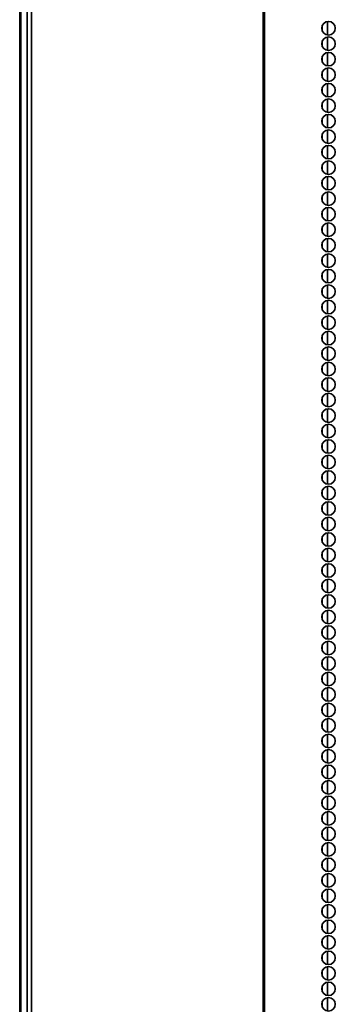
# Model space of a CAD drawing. Units: inches. Extents: x 177 to 4701, y 141 to 2302.
# Drawn here: x 1578 to 1676, y 1711 to 2016 of the extents above; entities that cross this region are included whole.
import ezdxf

# ---------------------------------------------------------------- set-up
doc = ezdxf.new("R2010")
doc.units = ezdxf.units.IN
doc.header["$MEASUREMENT"] = 0
doc.layers.add('Layer 1', color=7, linetype='Continuous')

msp = doc.modelspace()

# ---------------------------------------------------------------- linework, layer by layer
at = {"layer": 'Layer 1', "color": 7, "lineweight": 35}
for points in [[(1578.53, 229.5), (1578.53, 2296.83)], [(1580.53, 2285.48), (1580.53, 204.69)], [(1581.89, 2285.48), (1581.89, 204.69)], [(1653.59, 2285.48), (1653.59, 204.69)], [(1654.03, 204.69), (1654.03, 2285.48)], [(1578.21, 2240.81), (1578.21, 230.07)], [(1671.9, 2013.85), (1671.9, 2012.28)], [(1673.5, 2011.01), (1673.5, 2015.16)], [(1673.5, 2006.21), (1673.5, 2010.33)], [(1671.9, 2009.06), (1671.9, 2007.49)], [(1671.9, 2004.23), (1671.9, 2002.7)], [(1673.5, 2001.39), (1673.5, 2005.54)], [(1671.9, 1999.44), (1671.9, 1997.91)], [(1673.5, 1996.6), (1673.5, 2000.75)], [(1673.5, 1991.81), (1673.5, 1995.93)], [(1671.9, 1994.65), (1671.9, 1993.09)], [(1671.9, 1989.86), (1671.9, 1988.3)], [(1673.5, 1986.99), (1673.5, 1991.14)], [(1673.5, 1982.2), (1673.5, 1986.35)], [(1671.9, 1985.04), (1671.9, 1983.51)], [(1671.9, 1980.25), (1671.9, 1978.69)], [(1673.5, 1977.41), (1673.5, 1981.53)], [(1673.5, 1972.59), (1673.5, 1976.74)], [(1671.9, 1975.46), (1671.9, 1973.9)], [(1671.9, 1970.64), (1671.9, 1969.11)], [(1673.5, 1967.8), (1673.5, 1971.95)], [(1671.9, 1965.85), (1671.9, 1964.28)], [(1673.5, 1963.01), (1673.5, 1967.16)], [(1673.5, 1958.22), (1673.5, 1962.33)], [(1671.9, 1961.06), (1671.9, 1959.49)], [(1671.9, 1956.24), (1671.9, 1954.7)], [(1673.5, 1953.39), (1673.5, 1957.54)], [(1673.5, 1948.6), (1673.5, 1952.75)], [(1671.9, 1951.44), (1671.9, 1949.91)], [(1671.9, 1946.65), (1671.9, 1945.09)], [(1673.5, 1943.81), (1673.5, 1947.93)], [(1671.9, 1941.83), (1671.9, 1940.3)], [(1673.5, 1938.99), (1673.5, 1943.14)], [(1673.5, 1934.2), (1673.5, 1938.35)], [(1671.9, 1937.04), (1671.9, 1935.51)], [(1671.9, 1932.25), (1671.9, 1930.69)], [(1673.5, 1929.41), (1673.5, 1933.53)], [(1673.5, 1924.59), (1673.5, 1928.74)], [(1671.9, 1927.46), (1671.9, 1925.9)], [(1671.9, 1922.64), (1671.9, 1921.11)], [(1673.5, 1919.8), (1673.5, 1923.95)], [(1673.5, 1915.01), (1673.5, 1919.16)], [(1671.9, 1917.85), (1671.9, 1916.28)], [(1671.9, 1913.06), (1671.9, 1911.49)], [(1673.5, 1910.22), (1673.5, 1914.34)], [(1671.9, 1908.24), (1671.9, 1906.7)], [(1673.5, 1905.39), (1673.5, 1909.55)], [(1673.5, 1900.6), (1673.5, 1904.75)], [(1671.9, 1903.45), (1671.9, 1901.91)], [(1671.9, 1898.65), (1671.9, 1897.09)], [(1673.5, 1895.81), (1673.5, 1899.93)], [(1673.5, 1890.99), (1673.5, 1895.14)], [(1671.9, 1893.83), (1671.9, 1892.3)], [(1671.9, 1889.04), (1671.9, 1887.51)], [(1673.5, 1886.2), (1673.5, 1890.35)], [(1673.5, 1881.41), (1673.5, 1885.53)], [(1671.9, 1884.25), (1671.9, 1882.69)], [(1671.9, 1879.46), (1671.9, 1877.9)], [(1673.5, 1876.59), (1673.5, 1880.74)], [(1671.9, 1874.64), (1671.9, 1873.11)], [(1673.5, 1871.8), (1673.5, 1875.95)], [(1673.5, 1867.01), (1673.5, 1871.16)], [(1671.9, 1869.85), (1671.9, 1868.28)], [(1671.9, 1865.06), (1671.9, 1863.49)], [(1673.5, 1862.22), (1673.5, 1866.34)], [(1673.5, 1857.39), (1673.5, 1861.55)], [(1671.9, 1860.24), (1671.9, 1858.7)], [(1671.9, 1855.45), (1671.9, 1853.88)], [(1673.5, 1852.6), (1673.5, 1856.76)], [(1673.5, 1847.81), (1673.5, 1851.93)], [(1671.9, 1850.66), (1671.9, 1849.09)], [(1671.9, 1845.83), (1671.9, 1844.3)], [(1673.5, 1842.99), (1673.5, 1847.14)], [(1671.9, 1841.04), (1671.9, 1839.51)], [(1673.5, 1838.2), (1673.5, 1842.35)], [(1673.5, 1833.41), (1673.5, 1837.53)], [(1671.9, 1836.25), (1671.9, 1834.69)], [(1671.9, 1831.46), (1671.9, 1829.9)], [(1673.5, 1828.59), (1673.5, 1832.74)], [(1673.5, 1823.8), (1673.5, 1827.95)], [(1671.9, 1826.64), (1671.9, 1825.11)], [(1671.9, 1821.85), (1671.9, 1820.28)], [(1673.5, 1819.01), (1673.5, 1823.13)], [(1673.5, 1814.22), (1673.5, 1818.34)], [(1671.9, 1817.06), (1671.9, 1815.49)], [(1671.9, 1812.24), (1671.9, 1810.7)], [(1673.5, 1809.39), (1673.5, 1813.55)], [(1671.9, 1807.45), (1671.9, 1805.88)], [(1673.5, 1804.6), (1673.5, 1808.76)], [(1673.5, 1799.81), (1673.5, 1803.93)], [(1671.9, 1802.66), (1671.9, 1801.09)], [(1671.9, 1797.83), (1671.9, 1796.3)], [(1673.5, 1794.99), (1673.5, 1799.14)], [(1673.5, 1790.2), (1673.5, 1794.35)], [(1671.9, 1793.04), (1671.9, 1791.51)], [(1671.9, 1788.25), (1671.9, 1786.69)], [(1673.5, 1785.41), (1673.5, 1789.53)], [(1673.5, 1780.59), (1673.5, 1784.74)], [(1671.9, 1783.46), (1671.9, 1781.9)], [(1671.9, 1778.64), (1671.9, 1777.11)], [(1673.5, 1775.8), (1673.5, 1779.95)], [(1671.9, 1773.85), (1671.9, 1772.29)], [(1673.5, 1771.01), (1673.5, 1775.13)], [(1673.5, 1766.22), (1673.5, 1770.34)], [(1671.9, 1769.06), (1671.9, 1767.49)], [(1671.9, 1764.24), (1671.9, 1762.7)], [(1673.5, 1761.39), (1673.5, 1765.55)], [(1673.5, 1756.6), (1673.5, 1760.76)], [(1671.9, 1759.45), (1671.9, 1757.88)], [(1671.9, 1754.66), (1671.9, 1753.09)], [(1673.5, 1751.81), (1673.5, 1755.93)], [(1673.5, 1746.99), (1673.5, 1751.14)], [(1671.9, 1749.83), (1671.9, 1748.3)], [(1671.9, 1745.04), (1671.9, 1743.51)], [(1673.5, 1742.2), (1673.5, 1746.35)], [(1671.9, 1740.25), (1671.9, 1738.69)], [(1673.5, 1737.41), (1673.5, 1741.53)], [(1673.5, 1732.59), (1673.5, 1736.74)], [(1671.9, 1735.46), (1671.9, 1733.9)], [(1671.9, 1730.64), (1671.9, 1729.11)], [(1673.5, 1727.8), (1673.5, 1731.95)], [(1673.5, 1723.01), (1673.5, 1727.13)], [(1671.9, 1725.85), (1671.9, 1724.29)], [(1671.9, 1721.06), (1671.9, 1719.5)], [(1673.5, 1718.19), (1673.5, 1722.34)], [(1673.5, 1713.4), (1673.5, 1717.55)], [(1671.9, 1716.24), (1671.9, 1714.71)], [(1671.9, 1711.45), (1671.9, 1709.88)], [(1673.5, 1708.61), (1673.5, 1712.76)]]:
    msp.add_lwpolyline(points, dxfattribs=at)
for points in [[(1673.85, 2010.99), (1675.01, 2010.99), (1675.95, 2011.93), (1675.95, 2013.09), (1675.95, 2014.25), (1675.01, 2015.19), (1673.85, 2015.19), (1672.69, 2015.19), (1671.75, 2014.25), (1671.75, 2013.09), (1671.75, 2011.93), (1672.69, 2010.99), (1673.85, 2010.99)], [(1673.85, 2006.19), (1675.01, 2006.19), (1675.95, 2007.13), (1675.95, 2008.29), (1675.95, 2009.45), (1675.01, 2010.39), (1673.85, 2010.39), (1672.69, 2010.39), (1671.75, 2009.45), (1671.75, 2008.29), (1671.75, 2007.13), (1672.69, 2006.19), (1673.85, 2006.19)], [(1673.85, 2001.39), (1675.01, 2001.39), (1675.95, 2002.33), (1675.95, 2003.49), (1675.95, 2004.65), (1675.01, 2005.59), (1673.85, 2005.59), (1672.69, 2005.59), (1671.75, 2004.65), (1671.75, 2003.49), (1671.75, 2002.33), (1672.69, 2001.39), (1673.85, 2001.39)], [(1673.85, 1996.59), (1675.01, 1996.59), (1675.95, 1997.53), (1675.95, 1998.69), (1675.95, 1999.85), (1675.01, 2000.79), (1673.85, 2000.79), (1672.69, 2000.79), (1671.75, 1999.85), (1671.75, 1998.69), (1671.75, 1997.53), (1672.69, 1996.59), (1673.85, 1996.59)], [(1673.85, 1991.79), (1675.01, 1991.79), (1675.95, 1992.73), (1675.95, 1993.89), (1675.95, 1995.05), (1675.01, 1995.99), (1673.85, 1995.99), (1672.69, 1995.99), (1671.75, 1995.05), (1671.75, 1993.89), (1671.75, 1992.73), (1672.69, 1991.79), (1673.85, 1991.79)], [(1673.85, 1986.99), (1675.01, 1986.99), (1675.95, 1987.93), (1675.95, 1989.09), (1675.95, 1990.25), (1675.01, 1991.19), (1673.85, 1991.19), (1672.69, 1991.19), (1671.75, 1990.25), (1671.75, 1989.09), (1671.75, 1987.93), (1672.69, 1986.99), (1673.85, 1986.99)], [(1673.85, 1982.19), (1675.01, 1982.19), (1675.95, 1983.13), (1675.95, 1984.29), (1675.95, 1985.45), (1675.01, 1986.39), (1673.85, 1986.39), (1672.69, 1986.39), (1671.75, 1985.45), (1671.75, 1984.29), (1671.75, 1983.13), (1672.69, 1982.19), (1673.85, 1982.19)], [(1673.85, 1977.39), (1675.01, 1977.39), (1675.95, 1978.33), (1675.95, 1979.49), (1675.95, 1980.65), (1675.01, 1981.59), (1673.85, 1981.59), (1672.69, 1981.59), (1671.75, 1980.65), (1671.75, 1979.49), (1671.75, 1978.33), (1672.69, 1977.39), (1673.85, 1977.39)], [(1673.85, 1972.59), (1675.01, 1972.59), (1675.95, 1973.53), (1675.95, 1974.69), (1675.95, 1975.85), (1675.01, 1976.79), (1673.85, 1976.79), (1672.69, 1976.79), (1671.75, 1975.85), (1671.75, 1974.69), (1671.75, 1973.53), (1672.69, 1972.59), (1673.85, 1972.59)], [(1673.85, 1967.79), (1675.01, 1967.79), (1675.95, 1968.73), (1675.95, 1969.89), (1675.95, 1971.05), (1675.01, 1971.99), (1673.85, 1971.99), (1672.69, 1971.99), (1671.75, 1971.05), (1671.75, 1969.89), (1671.75, 1968.73), (1672.69, 1967.79), (1673.85, 1967.79)], [(1673.85, 1962.99), (1675.01, 1962.99), (1675.95, 1963.93), (1675.95, 1965.09), (1675.95, 1966.25), (1675.01, 1967.19), (1673.85, 1967.19), (1672.69, 1967.19), (1671.75, 1966.25), (1671.75, 1965.09), (1671.75, 1963.93), (1672.69, 1962.99), (1673.85, 1962.99)], [(1673.85, 1958.19), (1675.01, 1958.19), (1675.95, 1959.13), (1675.95, 1960.29), (1675.95, 1961.45), (1675.01, 1962.39), (1673.85, 1962.39), (1672.69, 1962.39), (1671.75, 1961.45), (1671.75, 1960.29), (1671.75, 1959.13), (1672.69, 1958.19), (1673.85, 1958.19)], [(1673.85, 1953.39), (1675.01, 1953.39), (1675.95, 1954.33), (1675.95, 1955.49), (1675.95, 1956.65), (1675.01, 1957.59), (1673.85, 1957.59), (1672.69, 1957.59), (1671.75, 1956.65), (1671.75, 1955.49), (1671.75, 1954.33), (1672.69, 1953.39), (1673.85, 1953.39)], [(1673.85, 1948.59), (1675.01, 1948.59), (1675.95, 1949.53), (1675.95, 1950.69), (1675.95, 1951.85), (1675.01, 1952.79), (1673.85, 1952.79), (1672.69, 1952.79), (1671.75, 1951.85), (1671.75, 1950.69), (1671.75, 1949.53), (1672.69, 1948.59), (1673.85, 1948.59)], [(1673.85, 1943.79), (1675.01, 1943.79), (1675.95, 1944.73), (1675.95, 1945.89), (1675.95, 1947.05), (1675.01, 1947.99), (1673.85, 1947.99), (1672.69, 1947.99), (1671.75, 1947.05), (1671.75, 1945.89), (1671.75, 1944.73), (1672.69, 1943.79), (1673.85, 1943.79)], [(1673.85, 1938.99), (1675.01, 1938.99), (1675.95, 1939.93), (1675.95, 1941.09), (1675.95, 1942.25), (1675.01, 1943.19), (1673.85, 1943.19), (1672.69, 1943.19), (1671.75, 1942.25), (1671.75, 1941.09), (1671.75, 1939.93), (1672.69, 1938.99), (1673.85, 1938.99)], [(1673.85, 1934.19), (1675.01, 1934.19), (1675.95, 1935.13), (1675.95, 1936.29), (1675.95, 1937.45), (1675.01, 1938.39), (1673.85, 1938.39), (1672.69, 1938.39), (1671.75, 1937.45), (1671.75, 1936.29), (1671.75, 1935.13), (1672.69, 1934.19), (1673.85, 1934.19)], [(1673.85, 1929.39), (1675.01, 1929.39), (1675.95, 1930.33), (1675.95, 1931.49), (1675.95, 1932.65), (1675.01, 1933.59), (1673.85, 1933.59), (1672.69, 1933.59), (1671.75, 1932.65), (1671.75, 1931.49), (1671.75, 1930.33), (1672.69, 1929.39), (1673.85, 1929.39)], [(1673.85, 1924.59), (1675.01, 1924.59), (1675.95, 1925.53), (1675.95, 1926.69), (1675.95, 1927.85), (1675.01, 1928.79), (1673.85, 1928.79), (1672.69, 1928.79), (1671.75, 1927.85), (1671.75, 1926.69), (1671.75, 1925.53), (1672.69, 1924.59), (1673.85, 1924.59)], [(1673.85, 1919.79), (1675.01, 1919.79), (1675.95, 1920.73), (1675.95, 1921.89), (1675.95, 1923.05), (1675.01, 1923.99), (1673.85, 1923.99), (1672.69, 1923.99), (1671.75, 1923.05), (1671.75, 1921.89), (1671.75, 1920.73), (1672.69, 1919.79), (1673.85, 1919.79)], [(1673.85, 1914.99), (1675.01, 1914.99), (1675.95, 1915.93), (1675.95, 1917.09), (1675.95, 1918.25), (1675.01, 1919.19), (1673.85, 1919.19), (1672.69, 1919.19), (1671.75, 1918.25), (1671.75, 1917.09), (1671.75, 1915.93), (1672.69, 1914.99), (1673.85, 1914.99)], [(1673.85, 1910.19), (1675.01, 1910.19), (1675.95, 1911.13), (1675.95, 1912.29), (1675.95, 1913.45), (1675.01, 1914.39), (1673.85, 1914.39), (1672.69, 1914.39), (1671.75, 1913.45), (1671.75, 1912.29), (1671.75, 1911.13), (1672.69, 1910.19), (1673.85, 1910.19)], [(1673.85, 1905.39), (1675.01, 1905.39), (1675.95, 1906.33), (1675.95, 1907.49), (1675.95, 1908.65), (1675.01, 1909.59), (1673.85, 1909.59), (1672.69, 1909.59), (1671.75, 1908.65), (1671.75, 1907.49), (1671.75, 1906.33), (1672.69, 1905.39), (1673.85, 1905.39)], [(1673.85, 1900.59), (1675.01, 1900.59), (1675.95, 1901.53), (1675.95, 1902.69), (1675.95, 1903.85), (1675.01, 1904.79), (1673.85, 1904.79), (1672.69, 1904.79), (1671.75, 1903.85), (1671.75, 1902.69), (1671.75, 1901.53), (1672.69, 1900.59), (1673.85, 1900.59)], [(1673.85, 1895.79), (1675.01, 1895.79), (1675.95, 1896.73), (1675.95, 1897.89), (1675.95, 1899.05), (1675.01, 1899.99), (1673.85, 1899.99), (1672.69, 1899.99), (1671.75, 1899.05), (1671.75, 1897.89), (1671.75, 1896.73), (1672.69, 1895.79), (1673.85, 1895.79)], [(1673.85, 1890.99), (1675.01, 1890.99), (1675.95, 1891.93), (1675.95, 1893.09), (1675.95, 1894.25), (1675.01, 1895.19), (1673.85, 1895.19), (1672.69, 1895.19), (1671.75, 1894.25), (1671.75, 1893.09), (1671.75, 1891.93), (1672.69, 1890.99), (1673.85, 1890.99)], [(1673.85, 1886.19), (1675.01, 1886.19), (1675.95, 1887.13), (1675.95, 1888.29), (1675.95, 1889.45), (1675.01, 1890.39), (1673.85, 1890.39), (1672.69, 1890.39), (1671.75, 1889.45), (1671.75, 1888.29), (1671.75, 1887.13), (1672.69, 1886.19), (1673.85, 1886.19)], [(1673.85, 1881.39), (1675.01, 1881.39), (1675.95, 1882.33), (1675.95, 1883.49), (1675.95, 1884.65), (1675.01, 1885.59), (1673.85, 1885.59), (1672.69, 1885.59), (1671.75, 1884.65), (1671.75, 1883.49), (1671.75, 1882.33), (1672.69, 1881.39), (1673.85, 1881.39)], [(1673.85, 1876.59), (1675.01, 1876.59), (1675.95, 1877.53), (1675.95, 1878.69), (1675.95, 1879.85), (1675.01, 1880.79), (1673.85, 1880.79), (1672.69, 1880.79), (1671.75, 1879.85), (1671.75, 1878.69), (1671.75, 1877.53), (1672.69, 1876.59), (1673.85, 1876.59)], [(1673.85, 1871.79), (1675.01, 1871.79), (1675.95, 1872.73), (1675.95, 1873.89), (1675.95, 1875.05), (1675.01, 1875.99), (1673.85, 1875.99), (1672.69, 1875.99), (1671.75, 1875.05), (1671.75, 1873.89), (1671.75, 1872.73), (1672.69, 1871.79), (1673.85, 1871.79)], [(1673.85, 1866.99), (1675.01, 1866.99), (1675.95, 1867.93), (1675.95, 1869.09), (1675.95, 1870.25), (1675.01, 1871.19), (1673.85, 1871.19), (1672.69, 1871.19), (1671.75, 1870.25), (1671.75, 1869.09), (1671.75, 1867.93), (1672.69, 1866.99), (1673.85, 1866.99)], [(1673.85, 1862.19), (1675.01, 1862.19), (1675.95, 1863.13), (1675.95, 1864.29), (1675.95, 1865.45), (1675.01, 1866.39), (1673.85, 1866.39), (1672.69, 1866.39), (1671.75, 1865.45), (1671.75, 1864.29), (1671.75, 1863.13), (1672.69, 1862.19), (1673.85, 1862.19)], [(1673.85, 1857.39), (1675.01, 1857.39), (1675.95, 1858.33), (1675.95, 1859.49), (1675.95, 1860.65), (1675.01, 1861.59), (1673.85, 1861.59), (1672.69, 1861.59), (1671.75, 1860.65), (1671.75, 1859.49), (1671.75, 1858.33), (1672.69, 1857.39), (1673.85, 1857.39)], [(1673.85, 1852.59), (1675.01, 1852.59), (1675.95, 1853.53), (1675.95, 1854.69), (1675.95, 1855.85), (1675.01, 1856.79), (1673.85, 1856.79), (1672.69, 1856.79), (1671.75, 1855.85), (1671.75, 1854.69), (1671.75, 1853.53), (1672.69, 1852.59), (1673.85, 1852.59)], [(1673.85, 1847.79), (1675.01, 1847.79), (1675.95, 1848.73), (1675.95, 1849.89), (1675.95, 1851.05), (1675.01, 1851.99), (1673.85, 1851.99), (1672.69, 1851.99), (1671.75, 1851.05), (1671.75, 1849.89), (1671.75, 1848.73), (1672.69, 1847.79), (1673.85, 1847.79)], [(1673.85, 1842.99), (1675.01, 1842.99), (1675.95, 1843.93), (1675.95, 1845.09), (1675.95, 1846.25), (1675.01, 1847.19), (1673.85, 1847.19), (1672.69, 1847.19), (1671.75, 1846.25), (1671.75, 1845.09), (1671.75, 1843.93), (1672.69, 1842.99), (1673.85, 1842.99)], [(1673.85, 1838.19), (1675.01, 1838.19), (1675.95, 1839.13), (1675.95, 1840.29), (1675.95, 1841.45), (1675.01, 1842.39), (1673.85, 1842.39), (1672.69, 1842.39), (1671.75, 1841.45), (1671.75, 1840.29), (1671.75, 1839.13), (1672.69, 1838.19), (1673.85, 1838.19)], [(1673.85, 1833.39), (1675.01, 1833.39), (1675.95, 1834.33), (1675.95, 1835.49), (1675.95, 1836.65), (1675.01, 1837.59), (1673.85, 1837.59), (1672.69, 1837.59), (1671.75, 1836.65), (1671.75, 1835.49), (1671.75, 1834.33), (1672.69, 1833.39), (1673.85, 1833.39)], [(1673.85, 1828.59), (1675.01, 1828.59), (1675.95, 1829.53), (1675.95, 1830.69), (1675.95, 1831.85), (1675.01, 1832.79), (1673.85, 1832.79), (1672.69, 1832.79), (1671.75, 1831.85), (1671.75, 1830.69), (1671.75, 1829.53), (1672.69, 1828.59), (1673.85, 1828.59)], [(1673.85, 1823.79), (1675.01, 1823.79), (1675.95, 1824.73), (1675.95, 1825.89), (1675.95, 1827.05), (1675.01, 1827.99), (1673.85, 1827.99), (1672.69, 1827.99), (1671.75, 1827.05), (1671.75, 1825.89), (1671.75, 1824.73), (1672.69, 1823.79), (1673.85, 1823.79)], [(1673.85, 1818.99), (1675.01, 1818.99), (1675.95, 1819.93), (1675.95, 1821.09), (1675.95, 1822.25), (1675.01, 1823.19), (1673.85, 1823.19), (1672.69, 1823.19), (1671.75, 1822.25), (1671.75, 1821.09), (1671.75, 1819.93), (1672.69, 1818.99), (1673.85, 1818.99)], [(1673.85, 1814.19), (1675.01, 1814.19), (1675.95, 1815.13), (1675.95, 1816.29), (1675.95, 1817.45), (1675.01, 1818.39), (1673.85, 1818.39), (1672.69, 1818.39), (1671.75, 1817.45), (1671.75, 1816.29), (1671.75, 1815.13), (1672.69, 1814.19), (1673.85, 1814.19)], [(1673.85, 1809.39), (1675.01, 1809.39), (1675.95, 1810.33), (1675.95, 1811.49), (1675.95, 1812.65), (1675.01, 1813.59), (1673.85, 1813.59), (1672.69, 1813.59), (1671.75, 1812.65), (1671.75, 1811.49), (1671.75, 1810.33), (1672.69, 1809.39), (1673.85, 1809.39)], [(1673.85, 1804.59), (1675.01, 1804.59), (1675.95, 1805.53), (1675.95, 1806.69), (1675.95, 1807.85), (1675.01, 1808.79), (1673.85, 1808.79), (1672.69, 1808.79), (1671.75, 1807.85), (1671.75, 1806.69), (1671.75, 1805.53), (1672.69, 1804.59), (1673.85, 1804.59)], [(1673.85, 1799.79), (1675.01, 1799.79), (1675.95, 1800.73), (1675.95, 1801.89), (1675.95, 1803.05), (1675.01, 1803.99), (1673.85, 1803.99), (1672.69, 1803.99), (1671.75, 1803.05), (1671.75, 1801.89), (1671.75, 1800.73), (1672.69, 1799.79), (1673.85, 1799.79)], [(1673.85, 1794.99), (1675.01, 1794.99), (1675.95, 1795.93), (1675.95, 1797.09), (1675.95, 1798.25), (1675.01, 1799.19), (1673.85, 1799.19), (1672.69, 1799.19), (1671.75, 1798.25), (1671.75, 1797.09), (1671.75, 1795.93), (1672.69, 1794.99), (1673.85, 1794.99)], [(1673.85, 1790.19), (1675.01, 1790.19), (1675.95, 1791.13), (1675.95, 1792.29), (1675.95, 1793.45), (1675.01, 1794.39), (1673.85, 1794.39), (1672.69, 1794.39), (1671.75, 1793.45), (1671.75, 1792.29), (1671.75, 1791.13), (1672.69, 1790.19), (1673.85, 1790.19)], [(1673.85, 1785.39), (1675.01, 1785.39), (1675.95, 1786.33), (1675.95, 1787.49), (1675.95, 1788.65), (1675.01, 1789.59), (1673.85, 1789.59), (1672.69, 1789.59), (1671.75, 1788.65), (1671.75, 1787.49), (1671.75, 1786.33), (1672.69, 1785.39), (1673.85, 1785.39)], [(1673.85, 1780.59), (1675.01, 1780.59), (1675.95, 1781.53), (1675.95, 1782.69), (1675.95, 1783.85), (1675.01, 1784.79), (1673.85, 1784.79), (1672.69, 1784.79), (1671.75, 1783.85), (1671.75, 1782.69), (1671.75, 1781.53), (1672.69, 1780.59), (1673.85, 1780.59)], [(1673.85, 1775.79), (1675.01, 1775.79), (1675.95, 1776.73), (1675.95, 1777.89), (1675.95, 1779.05), (1675.01, 1779.99), (1673.85, 1779.99), (1672.69, 1779.99), (1671.75, 1779.05), (1671.75, 1777.89), (1671.75, 1776.73), (1672.69, 1775.79), (1673.85, 1775.79)], [(1673.85, 1770.99), (1675.01, 1770.99), (1675.95, 1771.93), (1675.95, 1773.09), (1675.95, 1774.25), (1675.01, 1775.19), (1673.85, 1775.19), (1672.69, 1775.19), (1671.75, 1774.25), (1671.75, 1773.09), (1671.75, 1771.93), (1672.69, 1770.99), (1673.85, 1770.99)], [(1673.85, 1766.19), (1675.01, 1766.19), (1675.95, 1767.13), (1675.95, 1768.29), (1675.95, 1769.45), (1675.01, 1770.39), (1673.85, 1770.39), (1672.69, 1770.39), (1671.75, 1769.45), (1671.75, 1768.29), (1671.75, 1767.13), (1672.69, 1766.19), (1673.85, 1766.19)], [(1673.85, 1761.39), (1675.01, 1761.39), (1675.95, 1762.33), (1675.95, 1763.49), (1675.95, 1764.65), (1675.01, 1765.59), (1673.85, 1765.59), (1672.69, 1765.59), (1671.75, 1764.65), (1671.75, 1763.49), (1671.75, 1762.33), (1672.69, 1761.39), (1673.85, 1761.39)], [(1673.85, 1756.59), (1675.01, 1756.59), (1675.95, 1757.53), (1675.95, 1758.69), (1675.95, 1759.85), (1675.01, 1760.79), (1673.85, 1760.79), (1672.69, 1760.79), (1671.75, 1759.85), (1671.75, 1758.69), (1671.75, 1757.53), (1672.69, 1756.59), (1673.85, 1756.59)], [(1673.85, 1751.79), (1675.01, 1751.79), (1675.95, 1752.73), (1675.95, 1753.89), (1675.95, 1755.05), (1675.01, 1755.99), (1673.85, 1755.99), (1672.69, 1755.99), (1671.75, 1755.05), (1671.75, 1753.89), (1671.75, 1752.73), (1672.69, 1751.79), (1673.85, 1751.79)], [(1673.85, 1746.99), (1675.01, 1746.99), (1675.95, 1747.93), (1675.95, 1749.09), (1675.95, 1750.25), (1675.01, 1751.19), (1673.85, 1751.19), (1672.69, 1751.19), (1671.75, 1750.25), (1671.75, 1749.09), (1671.75, 1747.93), (1672.69, 1746.99), (1673.85, 1746.99)], [(1673.85, 1742.19), (1675.01, 1742.19), (1675.95, 1743.13), (1675.95, 1744.29), (1675.95, 1745.45), (1675.01, 1746.39), (1673.85, 1746.39), (1672.69, 1746.39), (1671.75, 1745.45), (1671.75, 1744.29), (1671.75, 1743.13), (1672.69, 1742.19), (1673.85, 1742.19)], [(1673.85, 1737.39), (1675.01, 1737.39), (1675.95, 1738.33), (1675.95, 1739.49), (1675.95, 1740.65), (1675.01, 1741.59), (1673.85, 1741.59), (1672.69, 1741.59), (1671.75, 1740.65), (1671.75, 1739.49), (1671.75, 1738.33), (1672.69, 1737.39), (1673.85, 1737.39)], [(1673.85, 1732.59), (1675.01, 1732.59), (1675.95, 1733.53), (1675.95, 1734.69), (1675.95, 1735.85), (1675.01, 1736.79), (1673.85, 1736.79), (1672.69, 1736.79), (1671.75, 1735.85), (1671.75, 1734.69), (1671.75, 1733.53), (1672.69, 1732.59), (1673.85, 1732.59)], [(1673.85, 1727.79), (1675.01, 1727.79), (1675.95, 1728.73), (1675.95, 1729.89), (1675.95, 1731.05), (1675.01, 1731.99), (1673.85, 1731.99), (1672.69, 1731.99), (1671.75, 1731.05), (1671.75, 1729.89), (1671.75, 1728.73), (1672.69, 1727.79), (1673.85, 1727.79)], [(1673.85, 1722.99), (1675.01, 1722.99), (1675.95, 1723.93), (1675.95, 1725.09), (1675.95, 1726.25), (1675.01, 1727.19), (1673.85, 1727.19), (1672.69, 1727.19), (1671.75, 1726.25), (1671.75, 1725.09), (1671.75, 1723.93), (1672.69, 1722.99), (1673.85, 1722.99)], [(1673.85, 1718.19), (1675.01, 1718.19), (1675.95, 1719.13), (1675.95, 1720.29), (1675.95, 1721.45), (1675.01, 1722.39), (1673.85, 1722.39), (1672.69, 1722.39), (1671.75, 1721.45), (1671.75, 1720.29), (1671.75, 1719.13), (1672.69, 1718.19), (1673.85, 1718.19)], [(1673.85, 1713.39), (1675.01, 1713.39), (1675.95, 1714.33), (1675.95, 1715.49), (1675.95, 1716.65), (1675.01, 1717.59), (1673.85, 1717.59), (1672.69, 1717.59), (1671.75, 1716.65), (1671.75, 1715.49), (1671.75, 1714.33), (1672.69, 1713.39), (1673.85, 1713.39)], [(1673.85, 1708.59), (1675.01, 1708.59), (1675.95, 1709.53), (1675.95, 1710.69), (1675.95, 1711.85), (1675.01, 1712.79), (1673.85, 1712.79), (1672.69, 1712.79), (1671.75, 1711.85), (1671.75, 1710.69), (1671.75, 1709.53), (1672.69, 1708.59), (1673.85, 1708.59)]]:
    msp.add_open_spline(points, degree=3, knots=[0, 0, 0, 0, 1, 1, 1, 2, 2, 2, 3, 3, 3, 4, 4, 4, 4], dxfattribs=at)

doc.saveas('drawing.dxf')
